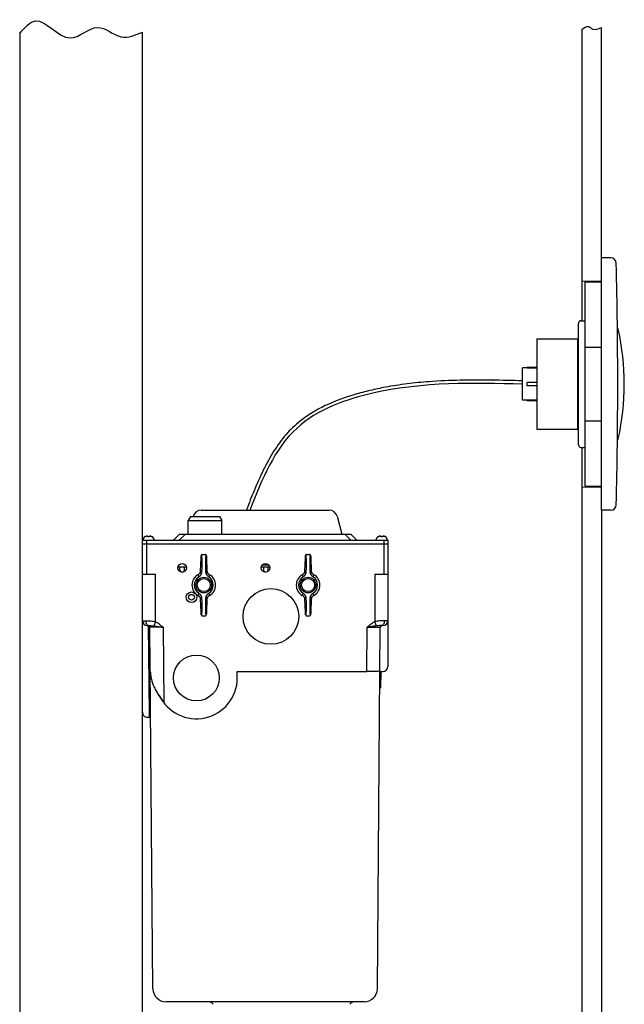
# Model space of a CAD drawing. Units: millimetres. Extents: x -356 to 550, y -356 to 1101.
# Drawn here: x -356 to 14, y 499 to 1101 of the extents above; entities that cross this region are included whole.
import ezdxf

# ---------------------------------------------------------------- set-up
doc = ezdxf.new("R2010")
doc.units = ezdxf.units.MM
doc.header["$LTSCALE"] = 54.820741
doc.linetypes.add('HIDDEN', pattern=[0.2, 0.1, -0.1])
doc.layers.add('DETAIL', color=2, linetype='CONTINUOUS')

msp = doc.modelspace()

# ---------------------------------------------------------------- linework, layer by layer
at = {"layer": 'DETAIL'}
for p, q in [((-355.5, 1092.26), (-355.5, 0)), ((-280.5, 0), (-280.5, 1093.13)), ((-12, 1094.69), (-12, 916.55)), ((0, 955.05), (0, 1095.8)), ((0, 800.65), (0, 955.05)), ((5.59, 955.05), (0, 955.05)), ((-10, 815.39), (-10, 940.31)), ((-10, 940.31), (0, 940.31)), ((-12.5, 916.55), (-10, 916.55)), ((-14, 840.65), (-14, 915.05)), ((-39.4, 905.5), (-39.4, 850.2)), ((-39.4, 905.5), (-14.5, 905.5)), ((-14.5, 905.5), (-14.5, 850.2)), ((-10, 900.39), (0, 900.39)), ((-48.3, 868), (-48.3, 887.7)), ((-45.3, 887.7), (-48.3, 887.7)), ((-45.3, 887.65), (-45.3, 888.05)), ((-39.4, 888.05), (-45.3, 888.05)), ((-39.4, 887.65), (-45.3, 887.65)), ((-14.5, 890.55), (-14, 890.55)), ((-14.5, 890.55), (-14, 890.55)), ((-45.3, 876.85), (-45.3, 878.85)), ((-39.4, 878.85), (-45.3, 878.85)), ((-39.4, 876.85), (-45.3, 876.85)), ((-45.3, 868), (-48.3, 868)), ((-45.3, 867.65), (-45.3, 868.05)), ((-39.4, 868.05), (-45.3, 868.05)), ((-39.4, 867.65), (-45.3, 867.65)), ((-14.5, 865.15), (-14, 865.15)), ((-14.5, 865.15), (-14, 865.15)), ((-10, 855.31), (0, 855.31)), ((-39.4, 850.2), (-14.5, 850.2)), ((-12.5, 839.15), (-10, 839.15)), ((-12, 839.15), (-12, 0, 0)), ((-10, 815.39), (0, 815.39)), ((-10, 815.39), (0, 815.39)), ((-244.59, 800.8), (-166.41, 800.8)), ((-251.05, 796.95), (-252.55, 794.35)), ((-251.05, 796.95), (-233.45, 796.95)), ((-249.42, 797.09), (-249.45, 796.95)), ((-233.45, 796.95), (-231.95, 794.35)), ((-161.58, 797.09), (-158.62, 786.05)), ((0, 800.65), (0, 0)), ((5.59, 800.65), (0, 800.65)), ((-252.55, 786.05), (-252.55, 794.35)), ((-252.55, 794.35), (-231.95, 794.35)), ((-231.95, 786.05), (-231.95, 794.35)), ((-278.74, 784.58), (-278.79, 784.58)), ((-278.61, 784.64), (-278.57, 784.65)), ((-277.2, 784.68), (-278.48, 784.68)), ((-277.18, 784.58), (-277.21, 784.83)), ((-277.18, 784.58), (-276.75, 784.58)), ((-276.75, 784.58), (-276.32, 784.58)), ((-276.32, 784.58), (-276.29, 784.83)), ((-275.02, 784.68), (-276.3, 784.68)), ((-274.93, 784.65), (-274.89, 784.64)), ((-274.71, 784.58), (-274.76, 784.58)), ((-261.5, 782.35), (-257.8, 786.05)), ((-257.96, 782.35), (-254.26, 786.05)), ((-257.8, 786.05), (-153.2, 786.05)), ((-153.04, 782.35), (-156.74, 786.05)), ((-149.5, 782.35), (-153.2, 786.05)), ((-136.24, 784.58), (-136.29, 784.58)), ((-136.11, 784.64), (-136.07, 784.65)), ((-134.7, 784.68), (-135.98, 784.68)), ((-134.68, 784.58), (-134.71, 784.83)), ((-134.68, 784.58), (-134.25, 784.58)), ((-134.25, 784.58), (-133.82, 784.58)), ((-133.82, 784.58), (-133.79, 784.83)), ((-132.52, 784.68), (-133.8, 784.68)), ((-132.43, 784.65), (-132.39, 784.64)), ((-132.21, 784.58), (-132.26, 784.58)), ((-280.5, 677.15), (-280.5, 782.35)), ((-280.5, 782.35), (-130.5, 782.35)), ((-280.5, 780.15), (-130.5, 780.15)), ((-278, 782.35), (-278, 761.65)), ((-133, 782.35), (-133, 761.65)), ((-130.5, 782.35), (-130.5, 705.15)), ((-244.92, 763.59), (-244.62, 771.39)), ((-244.92, 763.57), (-244.62, 771.37)), ((-244.62, 771.39), (-244.62, 771.37)), ((-244.62, 771.37), (-244.62, 771.39)), ((-243.95, 773.7), (-242.05, 773.7)), ((-241.38, 771.39), (-241.08, 763.59)), ((-241.38, 771.37), (-241.38, 771.39)), ((-241.38, 771.39), (-241.38, 771.37)), ((-241.38, 771.37), (-241.08, 763.57)), ((-181.17, 763.59), (-180.87, 771.39)), ((-181.17, 763.57), (-180.87, 771.37)), ((-180.87, 771.39), (-180.87, 771.37)), ((-180.87, 771.37), (-180.87, 771.39)), ((-180.2, 773.7), (-178.3, 773.7)), ((-177.63, 771.39), (-177.33, 763.59)), ((-177.63, 771.37), (-177.63, 771.39)), ((-177.63, 771.39), (-177.63, 771.37)), ((-177.63, 771.37), (-177.33, 763.57)), ((-258.75, 766.15), (-253.75, 766.15)), ((-258.65, 766.15), (-258.65, 766.57)), ((-257.75, 766.15), (-257.75, 764.45)), ((-254.75, 764.45), (-254.75, 766.15)), ((-207.8, 766.15), (-202.8, 766.15)), ((-207.17, 767.36), (-203.43, 767.36)), ((-206.55, 766.15), (-206.55, 764.45)), ((-203.55, 764.45), (-203.55, 766.15)), ((-280.5, 761.65), (-272.5, 761.65)), ((-272.5, 732.49), (-272.5, 761.65)), ((-245.94, 761.72), (-245.82, 761.83)), ((-244.92, 763.59), (-244.92, 763.57)), ((-244.41, 762.3), (-244.52, 761.8)), ((-241.48, 761.8), (-241.59, 762.3)), ((-241.08, 763.57), (-241.08, 763.59)), ((-241, 763.08), (-241.08, 763.59)), ((-240.06, 761.72), (-240.18, 761.83)), ((-182.19, 761.72), (-182.07, 761.83)), ((-181.17, 763.59), (-181.17, 763.57)), ((-180.66, 762.3), (-180.77, 761.8)), ((-177.73, 761.8), (-177.84, 762.3)), ((-177.33, 763.57), (-177.33, 763.59)), ((-177.25, 763.08), (-177.33, 763.59)), ((-176.31, 761.72), (-176.43, 761.83)), ((-138.5, 761.65), (-138.5, 732.49)), ((-138.5, 761.65), (-130.5, 761.65)), ((-245.82, 748.07), (-245.94, 748.18)), ((-245, 746.82), (-244.92, 746.31)), ((-244.52, 748.1), (-244.41, 747.6)), ((-241.59, 747.6), (-241.48, 748.1)), ((-240.06, 748.18), (-240.18, 748.07)), ((-182.07, 748.07), (-182.19, 748.18)), ((-181.25, 746.82), (-181.17, 746.31)), ((-180.77, 748.1), (-180.66, 747.6)), ((-177.84, 747.6), (-177.73, 748.1)), ((-176.31, 748.18), (-176.43, 748.07)), ((-244.62, 738.53), (-244.92, 746.33)), ((-244.92, 746.33), (-244.92, 746.31)), ((-244.62, 738.51), (-244.92, 746.31)), ((-241.08, 746.33), (-241.38, 738.53)), ((-241.08, 746.31), (-241.38, 738.51)), ((-241.08, 746.31), (-241.08, 746.33)), ((-181.17, 746.33), (-181.17, 746.31)), ((-180.87, 738.53), (-181.17, 746.33)), ((-180.87, 738.51), (-181.17, 746.31)), ((-177.33, 746.33), (-177.63, 738.53)), ((-177.33, 746.31), (-177.63, 738.51)), ((-177.33, 746.31), (-177.33, 746.33)), ((-244.62, 738.53), (-244.62, 738.51)), ((-244.62, 738.51), (-244.62, 738.53)), ((-243.95, 736.2), (-242.05, 736.2)), ((-241.38, 738.51), (-241.38, 738.53)), ((-241.38, 738.53), (-241.38, 738.51)), ((-180.87, 738.53), (-180.87, 738.51)), ((-180.87, 738.51), (-180.87, 738.53)), ((-180.2, 736.2), (-178.3, 736.2)), ((-177.63, 738.51), (-177.63, 738.53)), ((-177.63, 738.53), (-177.63, 738.51)), ((-280.5, 733.15), (-278.54, 733.15)), ((-277.5, 730.15), (-276.27, 730.15)), ((-276.9, 730.15), (-276.46, 676.65)), ((-276.25, 729.92), (-276.25, 720.19)), ((-274.07, 508.08), (-275.89, 729.16)), ((-267.89, 729.15), (-275.89, 729.16)), ((-272.5, 732.49), (-273.62, 729.99)), ((-267.89, 729.15), (-267.51, 683.17)), ((-143.33, 702.15), (-143.11, 729.15)), ((-143.11, 729.15), (-135.11, 729.16)), ((-137.38, 729.99), (-138.5, 732.49)), ((-136.93, 508.08), (-135.11, 729.16)), ((-133.5, 730.15), (-134.73, 730.15)), ((-130.5, 733.15), (-132.46, 733.15)), ((-275.82, 720.19), (-276.32, 720.18)), ((-276.21, 706.78), (-276.32, 720.18)), ((-275.81, 718.91), (-276.31, 718.91)), ((-275.81, 718.7), (-276.31, 718.69)), ((-275.79, 717), (-276.29, 716.99)), ((-275.78, 716.14), (-276.28, 716.14)), ((-275.75, 712.31), (-276.25, 712.31)), ((-275.75, 711.68), (-276.25, 711.67)), ((-275.74, 711.25), (-276.24, 711.25)), ((-275.74, 711.04), (-276.24, 711.03)), ((-276.25, 706.78), (-276.25, 674.15)), ((-275.74, 710.19), (-276.24, 710.18)), ((-275.71, 706.78), (-276.21, 706.78)), ((-275.65, 700.19), (-276.15, 700.18)), ((-276.07, 690.18), (-276.15, 700.18)), ((-222.5, 698.15), (-222.5, 702.15)), ((-222.5, 702.15), (-143.33, 702.15)), ((-135.36, 698.78), (-134.86, 698.78)), ((-135.35, 699.85), (-134.85, 699.84)), ((-135.34, 700.7), (-134.84, 700.69)), ((-135.25, 701.55), (-134.84, 701.54)), ((-134.83, 701.99), (-134.91, 692.18)), ((-134.34, 702.15), (-133.5, 702.15)), ((-275.63, 697), (-276.13, 696.99)), ((-275.62, 696.78), (-276.12, 696.78)), ((-275.62, 696.36), (-276.12, 696.35)), ((-275.62, 695.93), (-276.12, 695.93)), ((-275.61, 695.29), (-276.11, 695.29)), ((-135.41, 692.83), (-134.91, 692.82)), ((-135.4, 693.68), (-134.9, 693.67)), ((-135.39, 695.59), (-134.89, 695.59)), ((-135.39, 694.53), (-134.89, 694.52)), ((-275.58, 691.89), (-276.08, 691.89)), ((-275.58, 690.83), (-276.08, 690.82)), ((-275.57, 690.19), (-276.07, 690.18)), ((-135.41, 692.4), (-134.91, 692.4)), ((-135.41, 692.19), (-134.91, 692.18)), ((-276.46, 676.65), (-276.25, 676.65)), ((-276.46, 676.65), (-276.44, 675.18)), ((-276.44, 675.18), (-276.43, 674.15)), ((-277.5, 674.15), (-276.43, 674.15)), ((-275.44, 674.15), (-276.25, 674.15)), ((-144.93, 500.15), (-266.07, 500.15)), ((-238.07, 499.42), (-237.23, 498.58)), ((-152.93, 499.42), (-153.77, 498.58))]:
    msp.add_line(p, q, dxfattribs=at)
at = {"layer": 'DETAIL', "lineweight": 0}
for p, q in [((0, 940.77), (-12, 940.77)), ((0, 814.83), (-12, 814.83))]:
    msp.add_line(p, q, dxfattribs=at)
at = {"layer": 'DETAIL', "linetype": 'HIDDEN'}
msp.add_line((0, 815.39), (0, 940.31), dxfattribs=at)
at = {"layer": 'DETAIL'}
for points in [[(-244.92, 763.59), (-245, 763.07), (-245.22, 762.56), (-245.54, 762.1), (-245.82, 761.83)], [(-240.18, 761.83), (-240.46, 762.1), (-240.78, 762.56), (-241, 763.08)], [(-181.17, 763.59), (-181.25, 763.07), (-181.47, 762.56), (-181.79, 762.1), (-182.07, 761.83)], [(-176.43, 761.83), (-176.71, 762.1), (-177.03, 762.56), (-177.25, 763.08)], [(-245.82, 748.07), (-245.54, 747.8), (-245.22, 747.34), (-245, 746.82)], [(-241.08, 746.31), (-241, 746.83), (-240.78, 747.34), (-240.46, 747.8), (-240.18, 748.07)], [(-182.07, 748.07), (-181.79, 747.8), (-181.47, 747.34), (-181.25, 746.82)], [(-177.33, 746.31), (-177.25, 746.83), (-177.03, 747.34), (-176.71, 747.8), (-176.43, 748.07)], [(-275.67, 702.18), (-275.66, 701.78), (-275.64, 701.38), (-275.62, 700.97), (-275.58, 700.56), (-275.54, 700.15), (-275.49, 699.75), (-275.43, 699.36), (-275.37, 698.98), (-275.31, 698.62), (-275.24, 698.28), (-275.17, 697.97)]]:
    msp.add_lwpolyline(points, dxfattribs=at)
for centre, radius in [((-256.25, 765.52), 2.62), ((-205.3, 765.52), 2.62), ((-243, 754.95), 4.8), ((-243, 754.95), 4), ((-179.25, 754.95), 4.8), ((-179.25, 754.95), 4), ((-202, 735.75), 17), ((-250.5, 747.5), 3.25), ((-250.5, 747.5), 1.75), ((-247.5, 698.15), 14)]:
    msp.add_circle(centre, radius, dxfattribs=at)
for centre, radius, start, end in [((5.59, 951.55), 3.5, 1.41862, 90), ((-2970.42, 877.85), 2980.42, 358.58138, 1.41862), ((-12.5, 915.05), 1.5, 90, 180), ((8.4, 910.95), 2, 12.41162, 45.39295), ((-142, 877.85), 156, 347.58838, 12.41162), ((8.4, 844.75), 2, 314.60702, 347.58838), ((-12.5, 840.65), 1.5, 180, 270), ((-12.5, 840.65), 1.5, 180, 270), ((-244.59, 795.8), 5, 90, 165), ((-166.41, 795.8), 5, 15, 90), ((5.59, 804.15), 3.5, 270, 358.58138), ((-277.81, 782.35), 2.44, 113.55791, 180), ((-275.69, 782.35), 2.44, 0, 66.44209), ((-135.31, 782.35), 2.44, 113.55791, 180), ((-133.19, 782.35), 2.44, 0, 66.44209), ((-256.25, 764.45), 1.5, 180, 0), ((-243, 754.95), 7.25, 119.21999, 240.78001), ((-243, 754.95), 5.82, 121.99439, 238.00561), ((-243, 754.95), 5.82, 301.99439, 58.00561), ((-243, 754.95), 7.25, 299.21202, 60.78798), ((-205.05, 764.45), 1.5, 180, 270.25645), ((-205.05, 764.45), 1.5, 290.53982, 0), ((-179.25, 754.95), 7.25, 119.21999, 240.78001), ((-179.25, 754.95), 5.82, 121.99439, 238.00561), ((-179.25, 754.95), 5.82, 301.99439, 58.00561), ((-179.25, 754.95), 7.25, 299.21202, 60.78798), ((-277.5, 733.15), 3, 180, 270), ((-276.89, 729.15), 1, 0.4733, 90), ((-134.11, 729.15), 1, 90, 179.5267), ((-133.5, 733.15), 3, 270, 0), ((-133.5, 705.15), 3, 270, 0), ((-134.34, 701.15), 1, 90, 179.52669), ((-247.5, 698.15), 25, 204.90023, 0), ((-277.5, 677.15), 3, 179.92286, 270.00981), ((-276.43, 673.15), 1, 30.31273, 60.15644), ((-266.07, 508.15), 8, 180.4733, 270), ((-144.93, 508.15), 8, 270, 359.5267), ((-239.84, 497.65), 2.5, 44.99998, 89.99997), ((-151.16, 497.65), 2.5, 90.00003, 135.00002)]:
    msp.add_arc(centre, radius, start, end, dxfattribs=at)
for points in [[(-355.5, 1092.26), (-345.85, 1099.93), (-324.66, 1089.48), (-307.85, 1095.99), (-293.47, 1090.24), (-280.5, 1093.13)], [(-12, 1094.69), (-7.97, 1096.52), (-5.29, 1094.98), (0, 1095.8)]]:
    msp.add_spline(points, degree=3, dxfattribs=at)
for points, knots in [([(-48.25, 879.85), (-54.56, 880), (-60.88, 880.14), (-79.86, 880.38), (-92.56, 880.26), (-109.79, 878.97), (-114.29, 878.53), (-123.17, 877.41), (-127.56, 876.73), (-135.09, 875.33), (-138.22, 874.68), (-144.48, 873.2), (-147.61, 872.38), (-156.92, 869.63), (-163.02, 867.41), (-171.63, 863.29), (-174.41, 861.79), (-179.45, 858.68), (-181.74, 857.1), (-185.52, 854.11), (-187.08, 852.76), (-190.04, 849.93), (-191.44, 848.44), (-195.46, 843.8), (-197.88, 840.48), (-204.87, 829.45), (-208.72, 821.13), (-213.83, 808.94), (-215.32, 805.22), (-216.81, 800.8)], [0, 0, 0, 0, 19.020109, 19.020109, 57.060327, 57.060327, 70.439819, 70.439819, 83.483415, 83.483415, 92.745273, 92.745273, 102.00713, 102.00713, 120.530844, 120.530844, 129.780296, 129.780296, 138.021752, 138.021752, 144.16919, 144.16919, 150.316629, 150.316629, 162.611506, 162.611506, 189.073798, 189.073798, 200.487971, 200.487971, 200.487971, 200.487971]), ([(-48.3, 877.85), (-78.4, 878.55), (-125.7, 879.66), (-193.12, 855.17), (-207.41, 819.6), (-214.94, 800.8)], [0, 0, 0, 0, 90.736594, 142.546097, 200.462683, 200.462683, 200.462683, 200.462683])]:
    msp.add_open_spline(points, degree=3, knots=knots, dxfattribs=at)
for points, start_tangent, end_tangent in [([(-278.74, 784.58), (-278.66, 784.62)], (0.9216, 0.38814), (0.934931, 0.35483)), ([(-278.66, 784.62), (-278.61, 784.64)], (0.934931, 0.35483), (0.941427, 0.337216)), ([(-278.57, 784.65), (-278.48, 784.68)], (0.947044, 0.321103), (0.957923, 0.287026)), ([(-278.27, 784.74), (-278.28, 784.73), (-278.48, 784.68)], (-0.967612, -0.252443), (-0.957923, -0.287026)), ([(-278.17, 784.76), (-278.27, 784.74)], (-0.971833, -0.235671), (-0.967612, -0.252443)), ([(-278.07, 784.78), (-278.08, 784.78), (-278.17, 784.76)], (-0.975742, -0.218924), (-0.971833, -0.235671)), ([(-277.87, 784.83), (-278.07, 784.78)], (-0.982528, -0.186113), (-0.975742, -0.218924)), ([(-277.73, 784.84), (-277.74, 784.84), (-277.87, 784.83)], (-0.993789, -0.111284), (-0.989753, -0.14279)), ([(-277.66, 784.85), (-277.73, 784.84)], (-0.99552, -0.094548), (-0.993789, -0.111284)), ([(-277.6, 784.86), (-277.6, 784.86), (-277.66, 784.85)], (-0.996771, -0.080293), (-0.99552, -0.094548)), ([(-277.46, 784.87), (-277.6, 784.86)], (-0.998759, -0.049813), (-0.996771, -0.080293)), ([(-277.38, 784.86), (-277.46, 784.87)], (-0.990729, 0.135852), (-0.996368, 0.08515)), ([(-277.22, 784.83), (-277.3, 784.84), (-277.38, 784.86), (-277.38, 784.86)], (-0.97188, 0.235475), (-0.990729, 0.135852)), ([(-276.12, 784.86), (-276.12, 784.86), (-276.2, 784.84), (-276.28, 784.83)], (-0.990729, -0.135855), (-0.97188, -0.235475)), ([(-276.04, 784.87), (-276.12, 784.86)], (-0.996368, -0.08515), (-0.990729, -0.135855)), ([(-275.9, 784.86), (-276.04, 784.87)], (-0.99677, 0.080308), (-0.998759, 0.049813)), ([(-275.84, 784.85), (-275.9, 784.86), (-275.9, 784.86)], (-0.995517, 0.094588), (-0.99677, 0.080308)), ([(-275.77, 784.84), (-275.84, 784.85)], (-0.993796, 0.111217), (-0.995517, 0.094588)), ([(-275.63, 784.83), (-275.76, 784.84), (-275.77, 784.84)], (-0.989753, 0.14279), (-0.993796, 0.111217)), ([(-275.43, 784.78), (-275.63, 784.83)], (-0.975759, 0.218846), (-0.982528, 0.186113)), ([(-275.33, 784.76), (-275.42, 784.78), (-275.43, 784.78)], (-0.971831, 0.235681), (-0.975759, 0.218846)), ([(-275.23, 784.74), (-275.33, 784.76)], (-0.967607, 0.252462), (-0.971831, 0.235681)), ([(-275.02, 784.68), (-275.22, 784.73), (-275.23, 784.74)], (-0.957923, 0.287026), (-0.967607, 0.252462)), ([(-275.02, 784.68), (-274.93, 784.65)], (0.957923, -0.287026), (0.947044, -0.321103)), ([(-274.89, 784.64), (-274.84, 784.62)], (0.941427, -0.337216), (0.934931, -0.35483)), ([(-274.84, 784.62), (-274.76, 784.58)], (0.934931, -0.35483), (0.9216, -0.38814)), ([(-136.24, 784.58), (-136.16, 784.62)], (0.9216, 0.38814), (0.934931, 0.35483)), ([(-136.16, 784.62), (-136.11, 784.64)], (0.934931, 0.35483), (0.941427, 0.337216)), ([(-136.07, 784.65), (-135.98, 784.68)], (0.947044, 0.321103), (0.957923, 0.287026)), ([(-135.77, 784.74), (-135.78, 784.73), (-135.98, 784.68)], (-0.967612, -0.252443), (-0.957923, -0.287026)), ([(-135.67, 784.76), (-135.77, 784.74)], (-0.971833, -0.235671), (-0.967612, -0.252443)), ([(-135.57, 784.78), (-135.58, 784.78), (-135.67, 784.76)], (-0.975742, -0.218924), (-0.971833, -0.235671)), ([(-135.37, 784.83), (-135.57, 784.78)], (-0.982528, -0.186113), (-0.975742, -0.218924)), ([(-135.23, 784.84), (-135.24, 784.84), (-135.37, 784.83)], (-0.993789, -0.111284), (-0.989753, -0.14279)), ([(-135.16, 784.85), (-135.23, 784.84)], (-0.99552, -0.094548), (-0.993789, -0.111284)), ([(-135.1, 784.86), (-135.1, 784.86), (-135.16, 784.85)], (-0.996771, -0.080293), (-0.99552, -0.094548)), ([(-134.96, 784.87), (-135.1, 784.86)], (-0.998759, -0.049813), (-0.996771, -0.080293)), ([(-134.88, 784.86), (-134.96, 784.87)], (-0.990729, 0.135852), (-0.996368, 0.08515)), ([(-134.72, 784.83), (-134.8, 784.84), (-134.88, 784.86), (-134.88, 784.86)], (-0.97188, 0.235475), (-0.990729, 0.135852)), ([(-133.62, 784.86), (-133.62, 784.86), (-133.7, 784.84), (-133.78, 784.83)], (-0.990729, -0.135855), (-0.97188, -0.235475)), ([(-133.54, 784.87), (-133.62, 784.86)], (-0.996368, -0.08515), (-0.990729, -0.135855)), ([(-133.4, 784.86), (-133.54, 784.87)], (-0.99677, 0.080308), (-0.998759, 0.049813)), ([(-133.34, 784.85), (-133.4, 784.86), (-133.4, 784.86)], (-0.995517, 0.094588), (-0.99677, 0.080308)), ([(-133.27, 784.84), (-133.34, 784.85)], (-0.993796, 0.111217), (-0.995517, 0.094588)), ([(-133.13, 784.83), (-133.26, 784.84), (-133.27, 784.84)], (-0.989753, 0.14279), (-0.993796, 0.111217)), ([(-132.93, 784.78), (-133.13, 784.83)], (-0.975759, 0.218846), (-0.982528, 0.186113)), ([(-132.83, 784.76), (-132.92, 784.78), (-132.93, 784.78)], (-0.971831, 0.235681), (-0.975759, 0.218846)), ([(-132.73, 784.74), (-132.83, 784.76)], (-0.967607, 0.252462), (-0.971831, 0.235681)), ([(-132.52, 784.68), (-132.72, 784.73), (-132.73, 784.74)], (-0.957923, 0.287026), (-0.967607, 0.252462)), ([(-132.52, 784.68), (-132.43, 784.65)], (0.957923, -0.287026), (0.947044, -0.321103)), ([(-132.39, 784.64), (-132.34, 784.62)], (0.941427, -0.337216), (0.934931, -0.35483)), ([(-132.34, 784.62), (-132.26, 784.58)], (0.934931, -0.35483), (0.9216, -0.38814)), ([(-243.95, 773.7), (-244.03, 773.7), (-244.21, 773.63), (-244.34, 773.53), (-244.41, 773.42), (-244.45, 773.32), (-244.48, 773.24), (-244.5, 773.15), (-244.51, 773.04), (-244.53, 772.9), (-244.55, 772.73), (-244.57, 772.51), (-244.58, 772.22), (-244.6, 771.86), (-244.62, 771.39)], (-1, 0.000057), (-0.037683, -0.99929)), ([(-244.62, 771.39), (-244.59, 772.05), (-244.56, 772.58), (-244.52, 772.96), (-244.48, 773.16), (-244.44, 773.19), (-244.4, 773.04), (-244.36, 772.71), (-244.32, 772.22), (-244.29, 771.58), (-244.26, 770.82), (-244.24, 769.95), (-244.23, 769.02), (-244.22, 768.03), (-244.22, 767.04), (-244.23, 766.07), (-244.25, 765.16), (-244.27, 764.32), (-244.3, 763.6)], (0.038904, 0.999243), (-0.0468, -0.998904)), ([(-241.49, 773.06), (-241.5, 773.15), (-241.52, 773.23), (-241.54, 773.3), (-241.57, 773.37), (-241.61, 773.46), (-241.68, 773.55), (-241.78, 773.63), (-241.92, 773.69), (-242.05, 773.7)], (-0.145813, 0.989312), (-1, 0.000117)), ([(-241.59, 762.3), (-241.63, 762.56), (-241.67, 763), (-241.7, 763.59), (-241.73, 764.32), (-241.75, 765.15), (-241.77, 766.07), (-241.78, 767.04), (-241.78, 768.03), (-241.77, 769.01), (-241.76, 769.95), (-241.74, 770.82), (-241.71, 771.58), (-241.68, 772.22), (-241.64, 772.71), (-241.6, 773.04), (-241.56, 773.19), (-241.52, 773.16), (-241.48, 772.96)], (-0.217335, 0.976097), (-0.028783, -0.999586)), ([(-241.48, 772.96), (-241.49, 773.06)], (-0.119749, 0.992804), (-0.145813, 0.989312)), ([(-241.38, 771.39), (-241.39, 771.82), (-241.41, 772.16), (-241.43, 772.43), (-241.44, 772.65), (-241.46, 772.82), (-241.48, 772.96)], (-0.037683, 0.99929), (-0.119749, 0.992804)), ([(-241.48, 772.96), (-241.44, 772.58), (-241.41, 772.05), (-241.38, 771.39)], (-0.028783, -0.999586), (0.038855, -0.999245)), ([(-180.2, 773.7), (-180.28, 773.7), (-180.46, 773.63), (-180.59, 773.53), (-180.66, 773.42), (-180.7, 773.32), (-180.73, 773.24), (-180.75, 773.15), (-180.76, 773.04), (-180.78, 772.9), (-180.8, 772.73), (-180.82, 772.51), (-180.83, 772.22), (-180.85, 771.86), (-180.87, 771.39)], (-1, 0.000057), (-0.037683, -0.99929)), ([(-180.87, 771.39), (-180.84, 772.05), (-180.81, 772.58), (-180.77, 772.96), (-180.73, 773.16), (-180.69, 773.19), (-180.65, 773.04), (-180.61, 772.71), (-180.57, 772.22), (-180.54, 771.58), (-180.51, 770.82), (-180.49, 769.95), (-180.48, 769.02), (-180.47, 768.03), (-180.47, 767.04), (-180.48, 766.07), (-180.5, 765.16), (-180.52, 764.32), (-180.55, 763.6)], (0.038904, 0.999243), (-0.0468, -0.998904)), ([(-177.74, 773.06), (-177.75, 773.15), (-177.77, 773.23), (-177.79, 773.3), (-177.82, 773.37), (-177.86, 773.46), (-177.93, 773.55), (-178.03, 773.63), (-178.17, 773.69), (-178.3, 773.7)], (-0.145813, 0.989312), (-1, 0.000117)), ([(-177.84, 762.3), (-177.88, 762.56), (-177.92, 763), (-177.95, 763.59), (-177.98, 764.32), (-178, 765.15), (-178.02, 766.07), (-178.03, 767.04), (-178.03, 768.03), (-178.02, 769.01), (-178.01, 769.95), (-177.99, 770.82), (-177.96, 771.58), (-177.93, 772.22), (-177.89, 772.71), (-177.85, 773.04), (-177.81, 773.19), (-177.77, 773.16), (-177.73, 772.96)], (-0.217335, 0.976097), (-0.028783, -0.999586)), ([(-177.73, 772.96), (-177.74, 773.06)], (-0.119749, 0.992804), (-0.145813, 0.989312)), ([(-177.63, 771.39), (-177.64, 771.82), (-177.66, 772.16), (-177.68, 772.43), (-177.69, 772.65), (-177.71, 772.82), (-177.73, 772.96)], (-0.037683, 0.99929), (-0.119749, 0.992804)), ([(-177.73, 772.96), (-177.69, 772.58), (-177.66, 772.05), (-177.63, 771.39)], (-0.028783, -0.999586), (0.038855, -0.999245)), ([(-246.54, 761.28), (-246.33, 761.41), (-246.13, 761.56), (-245.94, 761.72)], (0.872752, 0.488164), (0.724145, 0.689648)), ([(-246.54, 761.28), (-246.4, 760.83), (-246.25, 760.36), (-246.09, 759.89)], (0.302917, -0.953017), (0.326329, -0.945256)), ([(-245.64, 760.23), (-245.78, 760.11), (-245.93, 759.99), (-246.09, 759.89)], (-0.731609, -0.681725), (-0.847094, -0.531443)), ([(-245.94, 761.72), (-245.81, 761.82)], (0.792709, 0.6096), (0.756807, 0.653638)), ([(-245.81, 761.82), (-245.75, 761.88)], (0.756807, 0.653638), (0.737517, 0.675328)), ([(-245.75, 761.88), (-245.54, 762.09), (-245.22, 762.54), (-245.01, 763.04), (-245, 763.07)], (0.737517, 0.675328), (0.269773, 0.962924)), ([(-244.72, 761.47), (-244.78, 761.38), (-244.87, 761.23), (-244.99, 761.03), (-245.15, 760.79), (-245.36, 760.52), (-245.64, 760.23)], (-0.655314, -0.755357), (-0.731963, -0.681344)), ([(-245, 763.07), (-244.97, 763.19)], (0.269773, 0.962924), (0.217028, 0.976165)), ([(-244.97, 763.19), (-244.92, 763.57)], (0.217028, 0.976165), (0.044441, 0.999012)), ([(-244.92, 763.57), (-244.78, 762.97), (-244.65, 762.38), (-244.52, 761.8)], (0.221595, -0.975139), (0.216295, -0.976328)), ([(-244.52, 761.8), (-244.57, 761.69), (-244.63, 761.58), (-244.72, 761.47)], (-0.294881, -0.955534), (-0.680537, -0.732714)), ([(-244.3, 763.6), (-244.33, 763), (-244.37, 762.57), (-244.41, 762.3)], (-0.0468, -0.998904), (-0.216608, -0.976259)), ([(-241.08, 763.57), (-241.22, 762.98), (-241.35, 762.38), (-241.48, 761.8)], (-0.221595, -0.975139), (-0.216295, -0.976328)), ([(-241.28, 761.47), (-241.37, 761.58), (-241.43, 761.69), (-241.48, 761.8)], (-0.680537, 0.732714), (-0.294881, 0.955534)), ([(-240.36, 760.23), (-240.64, 760.52), (-240.85, 760.79), (-241.01, 761.03), (-241.13, 761.23), (-241.22, 761.38), (-241.28, 761.47)], (-0.731971, 0.681336), (-0.655328, 0.755344)), ([(-241.08, 763.57), (-241.04, 763.23)], (0.044441, -0.999012), (0.198036, -0.980195)), ([(-241.04, 763.23), (-241, 763.07)], (0.198036, -0.980195), (0.268913, -0.963165)), ([(-241, 763.07), (-240.99, 763.04), (-240.78, 762.54), (-240.46, 762.09), (-240.25, 761.88)], (0.268913, -0.963165), (0.738165, -0.67462)), ([(-239.91, 759.89), (-240.07, 759.99), (-240.22, 760.11), (-240.36, 760.23)], (-0.847094, 0.531443), (-0.731609, 0.681725)), ([(-240.25, 761.88), (-240.19, 761.82)], (0.738165, -0.67462), (0.756807, -0.653638)), ([(-240.19, 761.82), (-240.06, 761.72)], (0.756807, -0.653638), (0.792706, -0.609605)), ([(-240.06, 761.72), (-239.87, 761.56), (-239.67, 761.41), (-239.46, 761.28)], (0.724145, -0.689648), (0.872752, -0.488164)), ([(-239.91, 759.89), (-239.75, 760.36), (-239.6, 760.83), (-239.46, 761.28)], (0.326329, 0.945256), (0.302917, 0.953017)), ([(-182.79, 761.28), (-182.58, 761.41), (-182.38, 761.56), (-182.19, 761.72)], (0.872752, 0.488164), (0.724145, 0.689648)), ([(-182.79, 761.28), (-182.65, 760.83), (-182.5, 760.36), (-182.34, 759.89)], (0.302917, -0.953017), (0.326329, -0.945256)), ([(-181.89, 760.23), (-182.03, 760.11), (-182.18, 759.99), (-182.34, 759.89)], (-0.731609, -0.681725), (-0.847094, -0.531443)), ([(-182.19, 761.72), (-182.06, 761.82)], (0.792709, 0.6096), (0.756807, 0.653638)), ([(-182.06, 761.82), (-182, 761.88)], (0.756807, 0.653638), (0.737517, 0.675328)), ([(-182, 761.88), (-181.79, 762.09), (-181.47, 762.54), (-181.26, 763.04), (-181.25, 763.07)], (0.737517, 0.675328), (0.269773, 0.962924)), ([(-180.97, 761.47), (-181.03, 761.38), (-181.12, 761.23), (-181.24, 761.03), (-181.4, 760.79), (-181.61, 760.52), (-181.89, 760.23)], (-0.655314, -0.755357), (-0.731963, -0.681344)), ([(-181.25, 763.07), (-181.22, 763.19)], (0.269773, 0.962924), (0.217028, 0.976165)), ([(-181.22, 763.19), (-181.17, 763.57)], (0.217028, 0.976165), (0.044441, 0.999012)), ([(-181.17, 763.57), (-181.03, 762.97), (-180.9, 762.38), (-180.77, 761.8)], (0.221595, -0.975139), (0.216295, -0.976328)), ([(-180.77, 761.8), (-180.82, 761.69), (-180.88, 761.58), (-180.97, 761.47)], (-0.294881, -0.955534), (-0.680537, -0.732714)), ([(-180.55, 763.6), (-180.58, 763), (-180.62, 762.57), (-180.66, 762.3)], (-0.0468, -0.998904), (-0.216608, -0.976259)), ([(-177.33, 763.57), (-177.47, 762.98), (-177.6, 762.38), (-177.73, 761.8)], (-0.221595, -0.975139), (-0.216295, -0.976328)), ([(-177.53, 761.47), (-177.62, 761.58), (-177.68, 761.69), (-177.73, 761.8)], (-0.680537, 0.732714), (-0.294881, 0.955534)), ([(-176.61, 760.23), (-176.89, 760.52), (-177.1, 760.79), (-177.26, 761.03), (-177.38, 761.23), (-177.47, 761.38), (-177.53, 761.47)], (-0.731971, 0.681336), (-0.655328, 0.755344)), ([(-177.33, 763.57), (-177.29, 763.23)], (0.044441, -0.999012), (0.198036, -0.980195)), ([(-177.29, 763.23), (-177.25, 763.07)], (0.198036, -0.980195), (0.268913, -0.963165)), ([(-177.25, 763.07), (-177.24, 763.04), (-177.03, 762.54), (-176.71, 762.09), (-176.5, 761.88)], (0.268913, -0.963165), (0.738165, -0.67462)), ([(-176.16, 759.89), (-176.32, 759.99), (-176.47, 760.11), (-176.61, 760.23)], (-0.847094, 0.531443), (-0.731609, 0.681725)), ([(-176.5, 761.88), (-176.44, 761.82)], (0.738165, -0.67462), (0.756807, -0.653638)), ([(-176.44, 761.82), (-176.31, 761.72)], (0.756807, -0.653638), (0.792706, -0.609605)), ([(-176.31, 761.72), (-176.12, 761.56), (-175.92, 761.41), (-175.71, 761.28)], (0.724145, -0.689648), (0.872752, -0.488164)), ([(-176.16, 759.89), (-176, 760.36), (-175.85, 760.83), (-175.71, 761.28)], (0.326329, 0.945256), (0.302917, 0.953017)), ([(-246.09, 750.01), (-246.25, 749.54), (-246.4, 749.07), (-246.54, 748.62)], (-0.326329, -0.945256), (-0.302917, -0.953017)), ([(-245.94, 748.18), (-246.13, 748.34), (-246.33, 748.49), (-246.54, 748.62)], (-0.724145, 0.689648), (-0.872752, 0.488164)), ([(-246.09, 750.01), (-245.93, 749.91), (-245.78, 749.79), (-245.64, 749.67)], (0.847094, -0.531443), (0.731609, -0.681725)), ([(-245.81, 748.08), (-245.94, 748.18)], (-0.756807, 0.653638), (-0.792706, 0.609605)), ([(-245.75, 748.02), (-245.81, 748.08)], (-0.738165, 0.67462), (-0.756807, 0.653638)), ([(-245, 746.83), (-245.01, 746.86), (-245.22, 747.36), (-245.54, 747.81), (-245.75, 748.02)], (-0.268913, 0.963165), (-0.738165, 0.67462)), ([(-245.64, 749.67), (-245.36, 749.38), (-245.15, 749.11), (-244.99, 748.87), (-244.87, 748.67), (-244.78, 748.52), (-244.72, 748.43)], (0.731971, -0.681336), (0.655328, -0.755344)), ([(-244.96, 746.67), (-245, 746.83)], (-0.198036, 0.980195), (-0.268913, 0.963165)), ([(-244.92, 746.33), (-244.96, 746.67)], (-0.044441, 0.999012), (-0.198036, 0.980195)), ([(-244.52, 748.1), (-244.65, 747.52), (-244.78, 746.93), (-244.92, 746.33)], (-0.216295, -0.976328), (-0.221595, -0.975139)), ([(-244.72, 748.43), (-244.63, 748.32), (-244.57, 748.21), (-244.52, 748.1)], (0.680537, -0.732714), (0.294881, -0.955534)), ([(-244.41, 747.6), (-244.37, 747.33), (-244.33, 746.9), (-244.3, 746.3), (-244.27, 745.58), (-244.25, 744.74), (-244.23, 743.83), (-244.22, 742.86), (-244.22, 741.87), (-244.23, 740.88), (-244.24, 739.95), (-244.26, 739.08), (-244.29, 738.32), (-244.32, 737.68), (-244.36, 737.19), (-244.4, 736.86), (-244.44, 736.71), (-244.48, 736.74), (-244.52, 736.94)], (0.216608, -0.976259), (0.029559, 0.999563)), ([(-241.7, 746.3), (-241.67, 746.9), (-241.63, 747.33), (-241.59, 747.6)], (0.0468, 0.998904), (0.216605, 0.976259)), ([(-241.48, 748.1), (-241.43, 748.21), (-241.37, 748.32), (-241.28, 748.43)], (0.294881, 0.955534), (0.680537, 0.732714)), ([(-241.48, 748.1), (-241.35, 747.52), (-241.22, 746.92), (-241.08, 746.33)], (0.216295, -0.976328), (0.221595, -0.975139)), ([(-241.28, 748.43), (-241.22, 748.52), (-241.13, 748.67), (-241.01, 748.87), (-240.85, 749.11), (-240.64, 749.38), (-240.36, 749.67)], (0.655314, 0.755357), (0.731963, 0.681344)), ([(-241.03, 746.71), (-241.08, 746.33)], (-0.217028, -0.976165), (-0.044441, -0.999012)), ([(-241, 746.83), (-241.03, 746.71)], (-0.269773, -0.962924), (-0.217028, -0.976165)), ([(-240.25, 748.02), (-240.46, 747.81), (-240.78, 747.36), (-240.99, 746.86), (-241, 746.83)], (-0.737517, -0.675328), (-0.269773, -0.962924)), ([(-240.36, 749.67), (-240.22, 749.79), (-240.07, 749.91), (-239.91, 750.01)], (0.731609, 0.681725), (0.847094, 0.531443)), ([(-240.19, 748.08), (-240.25, 748.02)], (-0.756807, -0.653638), (-0.737517, -0.675328)), ([(-240.06, 748.18), (-240.19, 748.08)], (-0.792709, -0.6096), (-0.756807, -0.653638)), ([(-239.46, 748.62), (-239.67, 748.49), (-239.87, 748.34), (-240.06, 748.18)], (-0.872752, -0.488164), (-0.724145, -0.689648)), ([(-239.46, 748.62), (-239.6, 749.07), (-239.75, 749.54), (-239.91, 750.01)], (-0.302917, 0.953017), (-0.326329, 0.945256)), ([(-182.34, 750.01), (-182.5, 749.54), (-182.65, 749.07), (-182.79, 748.62)], (-0.326329, -0.945256), (-0.302917, -0.953017)), ([(-182.19, 748.18), (-182.38, 748.34), (-182.58, 748.49), (-182.79, 748.62)], (-0.724145, 0.689648), (-0.872752, 0.488164)), ([(-182.34, 750.01), (-182.18, 749.91), (-182.03, 749.79), (-181.89, 749.67)], (0.847094, -0.531443), (0.731609, -0.681725)), ([(-182.06, 748.08), (-182.19, 748.18)], (-0.756807, 0.653638), (-0.792706, 0.609605)), ([(-182, 748.02), (-182.06, 748.08)], (-0.738165, 0.67462), (-0.756807, 0.653638)), ([(-181.25, 746.83), (-181.26, 746.86), (-181.47, 747.36), (-181.79, 747.81), (-182, 748.02)], (-0.268913, 0.963165), (-0.738165, 0.67462)), ([(-181.89, 749.67), (-181.61, 749.38), (-181.4, 749.11), (-181.24, 748.87), (-181.12, 748.67), (-181.03, 748.52), (-180.97, 748.43)], (0.731971, -0.681336), (0.655328, -0.755344)), ([(-181.21, 746.67), (-181.25, 746.83)], (-0.198036, 0.980195), (-0.268913, 0.963165)), ([(-181.17, 746.33), (-181.21, 746.67)], (-0.044441, 0.999012), (-0.198036, 0.980195)), ([(-180.77, 748.1), (-180.9, 747.52), (-181.03, 746.93), (-181.17, 746.33)], (-0.216295, -0.976328), (-0.221595, -0.975139)), ([(-180.97, 748.43), (-180.88, 748.32), (-180.82, 748.21), (-180.77, 748.1)], (0.680537, -0.732714), (0.294881, -0.955534)), ([(-180.66, 747.6), (-180.62, 747.33), (-180.58, 746.9), (-180.55, 746.3), (-180.52, 745.58), (-180.5, 744.74), (-180.48, 743.83), (-180.47, 742.86), (-180.47, 741.87), (-180.48, 740.88), (-180.49, 739.95), (-180.51, 739.08), (-180.54, 738.32), (-180.57, 737.68), (-180.61, 737.19), (-180.65, 736.86), (-180.69, 736.71), (-180.73, 736.74), (-180.77, 736.94)], (0.216608, -0.976259), (0.029559, 0.999563)), ([(-177.95, 746.3), (-177.92, 746.9), (-177.88, 747.33), (-177.84, 747.6)], (0.0468, 0.998904), (0.216605, 0.976259)), ([(-177.73, 748.1), (-177.68, 748.21), (-177.62, 748.32), (-177.53, 748.43)], (0.294881, 0.955534), (0.680537, 0.732714)), ([(-177.73, 748.1), (-177.6, 747.52), (-177.47, 746.92), (-177.33, 746.33)], (0.216295, -0.976328), (0.221595, -0.975139)), ([(-177.53, 748.43), (-177.47, 748.52), (-177.38, 748.67), (-177.26, 748.87), (-177.1, 749.11), (-176.89, 749.38), (-176.61, 749.67)], (0.655314, 0.755357), (0.731963, 0.681344)), ([(-177.28, 746.71), (-177.33, 746.33)], (-0.217028, -0.976165), (-0.044441, -0.999012)), ([(-177.25, 746.83), (-177.28, 746.71)], (-0.269773, -0.962924), (-0.217028, -0.976165)), ([(-176.5, 748.02), (-176.71, 747.81), (-177.03, 747.36), (-177.24, 746.86), (-177.25, 746.83)], (-0.737517, -0.675328), (-0.269773, -0.962924)), ([(-176.61, 749.67), (-176.47, 749.79), (-176.32, 749.91), (-176.16, 750.01)], (0.731609, 0.681725), (0.847094, 0.531443)), ([(-176.44, 748.08), (-176.5, 748.02)], (-0.756807, -0.653638), (-0.737517, -0.675328)), ([(-176.31, 748.18), (-176.44, 748.08)], (-0.792709, -0.6096), (-0.756807, -0.653638)), ([(-175.71, 748.62), (-175.92, 748.49), (-176.12, 748.34), (-176.31, 748.18)], (-0.872752, -0.488164), (-0.724145, -0.689648)), ([(-175.71, 748.62), (-175.85, 749.07), (-176, 749.54), (-176.16, 750.01)], (-0.302917, 0.953017), (-0.326329, 0.945256)), ([(-241.38, 738.51), (-241.41, 737.85), (-241.44, 737.32), (-241.48, 736.94), (-241.52, 736.74), (-241.56, 736.71), (-241.6, 736.86), (-241.64, 737.19), (-241.68, 737.68), (-241.71, 738.32), (-241.74, 739.08), (-241.76, 739.95), (-241.77, 740.88), (-241.78, 741.87), (-241.78, 742.86), (-241.77, 743.83), (-241.75, 744.74), (-241.73, 745.58), (-241.7, 746.3)], (-0.038975, -0.99924), (0.0468, 0.998904)), ([(-177.63, 738.51), (-177.66, 737.85), (-177.69, 737.32), (-177.73, 736.94), (-177.77, 736.74), (-177.81, 736.71), (-177.85, 736.86), (-177.89, 737.19), (-177.93, 737.68), (-177.96, 738.32), (-177.99, 739.08), (-178.01, 739.95), (-178.02, 740.88), (-178.03, 741.87), (-178.03, 742.86), (-178.02, 743.83), (-178, 744.74), (-177.98, 745.58), (-177.95, 746.3)], (-0.038975, -0.99924), (0.0468, 0.998904)), ([(-244.62, 738.51), (-244.61, 738.08), (-244.59, 737.74), (-244.57, 737.47), (-244.56, 737.25), (-244.54, 737.08), (-244.52, 736.94)], (0.037683, -0.99929), (0.119749, -0.992804)), ([(-244.52, 736.94), (-244.56, 737.32), (-244.59, 737.85), (-244.62, 738.51)], (0.029559, 0.999563), (-0.038975, 0.99924)), ([(-244.52, 736.94), (-244.51, 736.84)], (0.119749, -0.992804), (0.145813, -0.989312)), ([(-244.51, 736.84), (-244.5, 736.75), (-244.48, 736.67), (-244.46, 736.6), (-244.43, 736.53), (-244.39, 736.44), (-244.32, 736.35), (-244.22, 736.27), (-244.08, 736.21), (-243.95, 736.2)], (0.145813, -0.989312), (1, -0.000118)), ([(-242.05, 736.2), (-241.97, 736.2), (-241.79, 736.27), (-241.66, 736.37), (-241.59, 736.48), (-241.55, 736.58), (-241.52, 736.66), (-241.5, 736.75), (-241.49, 736.86), (-241.47, 737), (-241.45, 737.17), (-241.43, 737.39), (-241.42, 737.68), (-241.4, 738.04), (-241.38, 738.51)], (1, -0.000056), (0.037683, 0.99929)), ([(-180.87, 738.51), (-180.86, 738.08), (-180.84, 737.74), (-180.82, 737.47), (-180.81, 737.25), (-180.79, 737.08), (-180.77, 736.94)], (0.037683, -0.99929), (0.119749, -0.992804)), ([(-180.77, 736.94), (-180.81, 737.32), (-180.84, 737.85), (-180.87, 738.51)], (0.029559, 0.999563), (-0.038975, 0.99924)), ([(-180.77, 736.94), (-180.76, 736.84)], (0.119749, -0.992804), (0.145813, -0.989312)), ([(-180.76, 736.84), (-180.75, 736.75), (-180.73, 736.67), (-180.71, 736.6), (-180.68, 736.53), (-180.64, 736.44), (-180.57, 736.35), (-180.47, 736.27), (-180.33, 736.21), (-180.2, 736.2)], (0.145813, -0.989312), (1, -0.000118)), ([(-178.3, 736.2), (-178.22, 736.2), (-178.04, 736.27), (-177.91, 736.37), (-177.84, 736.48), (-177.8, 736.58), (-177.77, 736.66), (-177.75, 736.75), (-177.74, 736.86), (-177.72, 737), (-177.7, 737.17), (-177.68, 737.39), (-177.67, 737.68), (-177.65, 738.04), (-177.63, 738.51)], (1, -0.000056), (0.037683, 0.99929)), ([(-278.54, 733.15), (-278.36, 732), (-277.87, 731.03), (-277.14, 730.38)], (-0.000005, -1), (0.878547, -0.477656)), ([(-278.54, 733.15), (-277.2, 733.13), (-275.64, 733.03), (-274.02, 732.82), (-272.5, 732.49)], (1, 0.000067), (0.963179, -0.268862)), ([(-277.14, 730.38), (-276.87, 730.26)], (0.878547, -0.477656), (0.941098, -0.338133)), ([(-276.87, 730.26), (-276.27, 730.15)], (0.941098, -0.338133), (1, 0)), ([(-276.27, 730.15), (-275.73, 730.14), (-275.07, 730.12), (-274.34, 730.07), (-273.62, 729.99)], (1, -0.000017), (0.990039, -0.140795)), ([(-273.62, 729.99), (-272.87, 729.87), (-272.12, 729.76), (-271.37, 729.65), (-270.63, 729.54), (-269.93, 729.44), (-269.24, 729.34), (-268.57, 729.24), (-267.89, 729.15)], (0.990106, -0.140319), (0.99017, -0.139866)), ([(-272.5, 732.49), (-271.63, 732.05), (-270.89, 731.59), (-270.25, 731.14), (-269.7, 730.71), (-269.2, 730.3), (-268.75, 729.91), (-268.32, 729.53), (-267.89, 729.15)], (0.91315, -0.407624), (0.736041, -0.676937)), ([(-138.5, 732.49), (-139.42, 732.02), (-140.19, 731.54), (-140.84, 731.07), (-141.41, 730.62), (-141.91, 730.21), (-142.36, 729.82), (-142.76, 729.47), (-143.11, 729.15)], (-0.913183, -0.407551), (-0.734004, -0.679145)), ([(-137.38, 729.99), (-138.18, 729.87), (-138.97, 729.75), (-139.75, 729.63), (-140.51, 729.52), (-141.24, 729.41), (-141.92, 729.32), (-142.55, 729.23), (-143.11, 729.15)], (-0.990081, -0.140496), (-0.990129, -0.140159)), ([(-132.46, 733.15), (-133.85, 733.12), (-135.44, 733.02), (-137.03, 732.81), (-138.5, 732.49)], (-1, -0.000089), (-0.963162, -0.26892)), ([(-134.73, 730.15), (-135.3, 730.14), (-135.97, 730.12), (-136.68, 730.07), (-137.38, 729.99)], (-1, -0.000029), (-0.99007, -0.140572)), ([(-134.73, 730.15), (-133.86, 730.38)], (1, 0.000001), (0.878547, 0.477657)), ([(-133.86, 730.38), (-133.13, 731.03), (-132.64, 732), (-132.46, 733.15)], (0.878547, 0.477657), (0.000002, 1)), ([(-275.67, 702.18), (-275.53, 700.07)], (0.009456, -0.999955), (0.119078, -0.992885)), ([(-275.53, 700.07), (-275.17, 697.97)], (0.119078, -0.992885), (0.216029, -0.976387)), ([(-139.58, 702.14), (-140.86, 702.14), (-143.33, 702.15)], (-0.999997, -0.002617), (-1, 0)), ([(-135.33, 702.21), (-135.72, 702.17), (-136.86, 702.15), (-138.63, 702.13), (-139.58, 702.14)], (-0.008261, -0.999966), (-0.999997, -0.002617)), ([(-275.17, 697.97), (-275.04, 697.41), (-273.33, 692.59), (-271.9, 689.79), (-270.48, 687.43)], (0.216029, -0.976387), (0.538179, -0.842831)), ([(-270.48, 687.43), (-270.22, 687.03)], (0.538179, -0.842831), (0.545311, -0.838233)), ([(-270.18, 687.62), (-270.2, 687.33), (-270.22, 687.03)], (-0.079354, -0.996847), (-0.07746, -0.996995)), ([(-270.22, 687.03), (-269.83, 686.42), (-269.43, 685.84), (-269.02, 685.25), (-268.59, 684.64), (-268.13, 684)], (0.542982, -0.839744), (0.589772, -0.80757))]:
    msp.add_spline(points, degree=3, dxfattribs=dict(at, start_tangent=start_tangent, end_tangent=end_tangent))

doc.saveas('drawing.dxf')
